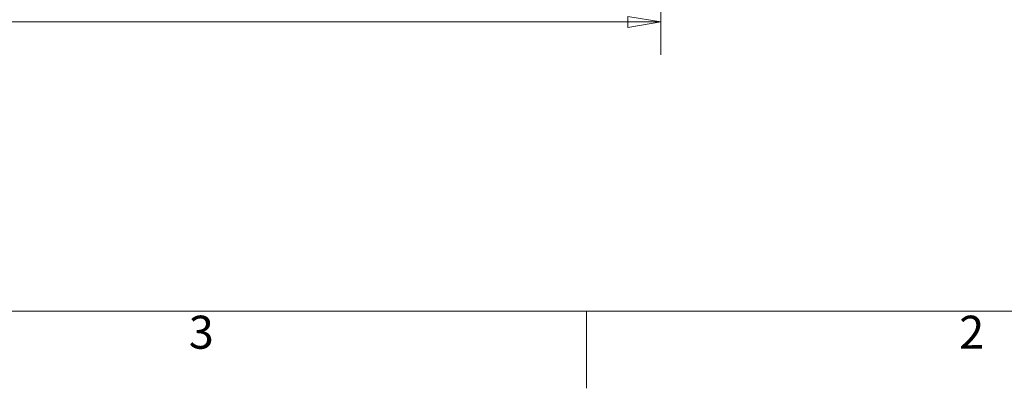
# Model space of a CAD drawing. Units: millimetres. Extents: x 0 to 14700, y 0 to 10395.
# Drawn here: x 7997 to 11129, y 105 to 1278 of the extents above; entities that cross this region are included whole.
import ezdxf

# ---------------------------------------------------------------- set-up
doc = ezdxf.new("R2010")
doc.units = ezdxf.units.MM
doc.header["$LTSCALE"] = 35
for name, color, linetype, lineweight in [('Border (ISO)', 7, 'Continuous', 18), ('Dimension (ISO)', 7, 'Continuous', 18), ('Symbol (ISO)', 7, 'Continuous', 18)]:
    doc.layers.add(name, color=color, linetype=linetype, lineweight=lineweight)
doc.styles.add('RD Note Text', font='times.ttf')
doc.dimstyles.new('RD Default', dxfattribs={"dimscale": 35, "dimtxt": 3, "dimasz": 3, "dimexe": 3, "dimexo": 2, "dimgap": 1, "dimtad": 1, "dimdec": 1, "dimrnd": 1e-08, "dimzin": 4, "dimdsep": 46, "dimtxsty": 'RD Note Text', "dimblk": 'Filled-1', "dimcen": 0.09, "dimdle": 10, "dimclrd": 256, "dimclre": 256, "dimclrt": 256, "dimadec": 1, "dimazin": 1, "dimtfac": 1.1684, "dimtmove": 0, "dimatfit": 3, "dimldrblk": 'Filled-2', "dimfxl": 1, "dimtolj": 1, "dimtzin": 0, "dimlwd": -1, "dimlwe": -1, "dimarcsym": 0})

# ---------------------------------------------------------------- blocks, each defined once
blk = doc.blocks.new('Borders Rage Developments A3')
at = {"layer": 'Border (ISO)'}
for p, q in [((10, 10), (410, 10)), ((280, 10), (280, 3))]:
    blk.add_line(p, q, dxfattribs=at)
at = {"layer": 'Symbol (ISO)', "char_height": 3, "attachment_point": 2, "style": 'RD Note Text'}
for s, insert in [('3', (245, 9.6)), ('2', (315, 9.6))]:
    blk.add_mtext(s, dxfattribs=dict(at, insert=insert))
blk = doc.blocks.new('Filled-1')
at = {"color": 0}
for p, q in [((0, 0), (-1, 0.167)), ((-1, 0.167), (-1, -0.167)), ((-1, 0), (0, 0)), ((-1, -0.167), (0, 0))]:
    blk.add_line(p, q, dxfattribs=at)
at = {"color": 0, "flags": 128}
blk.add_lwpolyline([(-1, -0.167), (0, 0), (-1, 0.167), (-1, -0.167)], dxfattribs=at)
at = {"color": 0}
blk.add_solid([(-1, -0.167), (0, 0), (-1, 0.167), (-1, -0.167)], dxfattribs=at)
blk = doc.blocks.new('*D8')
at = {"layer": 'Defpoints', "color": 0, "transparency": 16777216}
for p in [(10036.8, 2770.5), (5036.8, 1970.5), (10036.8, 1270.5)]:
    blk.add_point(p, dxfattribs=at)
at = {"layer": 'Dimension (ISO)', "transparency": 16777216}
for p, q in [((10036.8, 2700.5), (10036.8, 1165.5)), ((5036.8, 1900.5), (5036.8, 1165.5)), ((5141.8, 1270.5), (9931.8, 1270.5))]:
    blk.add_line(p, q, dxfattribs=at)
at = {"layer": 'Dimension (ISO)', "transparency": 16777216, "xscale": 105, "yscale": 105, "zscale": 105, "rotation": 180}
blk.add_blockref('Filled-1', (5036.8, 1270.5), dxfattribs=at)
at = {"layer": 'Dimension (ISO)', "transparency": 16777216, "xscale": 105, "yscale": 105, "zscale": 105}
blk.add_blockref('Filled-1', (10036.8, 1270.5), dxfattribs=at)
at = {"layer": 'Dimension (ISO)', "transparency": 16777216, "insert": (7388.3, 1412.3), "char_height": 105, "attachment_point": 1, "style": 'RD Note Text'}
blk.add_mtext('\\A1;5000', dxfattribs=at)
blk = doc.blocks.new('Filled-2')
at = {"color": 0}
for p, q in [((0, 0), (-1, 0.25)), ((-1, 0.25), (-1, -0.25)), ((-1, 0), (0, 0)), ((-1, -0.25), (0, 0))]:
    blk.add_line(p, q, dxfattribs=at)
at = {"color": 0, "flags": 128}
blk.add_lwpolyline([(-1, -0.25), (0, 0), (-1, 0.25), (-1, -0.25)], dxfattribs=at)
at = {"color": 0}
blk.add_solid([(-1, -0.25), (0, 0), (-1, 0.25), (-1, -0.25)], dxfattribs=at)

msp = doc.modelspace()

# ---------------------------------------------------------------- block references
at = {"xscale": 35, "yscale": 35, "zscale": 35}
msp.add_blockref('Borders Rage Developments A3', (0, 0), dxfattribs=at)

# ---------------------------------------------------------------- dimensions: what is measured, and where the dimension line sits
at = {"layer": 'Dimension (ISO)'}
dim = msp.add_linear_dim(base=(10036.83, 1270.52), p1=(5036.82, 1970.52), p2=(10036.83, 2770.52), angle=180, dimstyle='RD Default', override={"dimgap": 1, "dimdec": 0, "dimtol": 0, "dimlim": 0, "dimtp": 0, "dimtm": 0, "dimtdec": 0, "dimtofl": 0, "dimatfit": 1}, dxfattribs=at)
dim.commit()
dim.dimension.update_dxf_attribs({"geometry": '*D8', "text_midpoint": (7536.82, 1270.52), "dimtype": 160})

doc.saveas('drawing.dxf')
